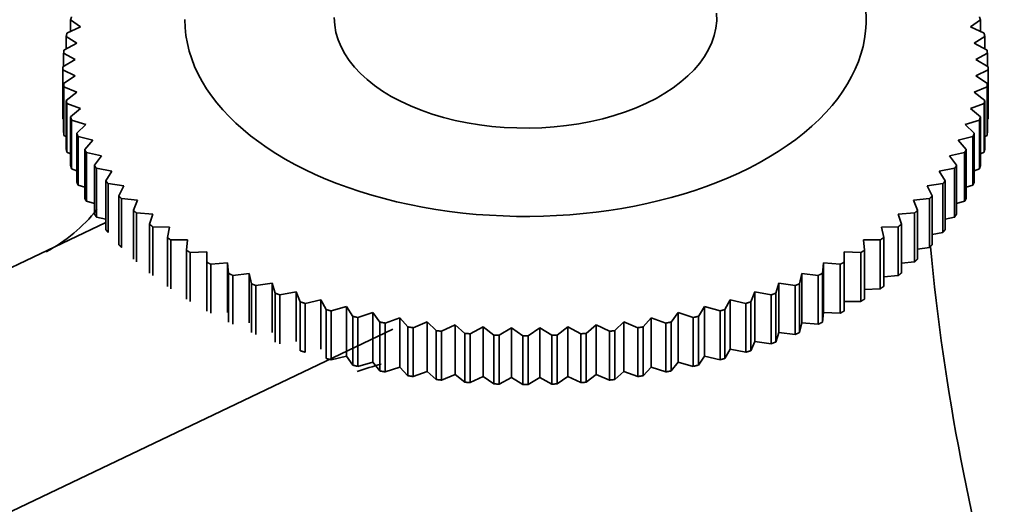
# Model space of a CAD drawing. Units: millimetres. Extents: x 0 to 2467, y 0 to 2747.
# Drawn here: x 358 to 400, y 863 to 883 of the extents above; entities that cross this region are included whole.
import ezdxf
from ezdxf import colors
from ezdxf.entities.mleader import LeaderData, LeaderLine
from ezdxf.math import Vec2, Vec3

# ---------------------------------------------------------------- set-up
doc = ezdxf.new("R2010")
doc.units = ezdxf.units.MM
doc.layers.add('DV5_Défaut', color=7, linetype='Continuous')
doc.layers.add('Défaut', color=7, linetype='Continuous')

# ---------------------------------------------------------------- blocks, each defined once
blk = doc.blocks.new('_DOT')
at = {"color": 0}
blk.add_line((0, 0), (-1, 0), dxfattribs=at)
at = {"color": 0, "const_width": 0.333}
blk.add_lwpolyline([(-0.1665, 0, 1), (0.1665, 0, 1)], format="xyb", close=True, dxfattribs=at)
blk = doc.blocks.new('SE4')
at = {"layer": 'DV5_Défaut', "color": 7, "linetype": 'Continuous', "lineweight": 35}
for p, q in [((360.529, 883.236), (360.94, 882.94)), ((360.529, 882.746), (360.529, 883.236)), ((398.175, 882.94), (398.586, 883.236)), ((398.586, 883.236), (398.586, 882.746)), ((360.94, 882.94), (360.375, 882.673)), ((398.74, 882.673), (398.175, 882.94)), ((360.791, 882.261), (360.253, 881.974)), ((360.346, 882.542), (360.791, 882.261)), ((360.346, 882.024), (360.346, 882.542)), ((398.324, 882.261), (398.769, 882.542)), ((398.862, 881.974), (398.324, 882.261)), ((398.769, 882.542), (398.769, 882.024)), ((360.239, 881.843), (360.717, 881.579)), ((360.239, 881.292), (360.239, 881.843)), ((398.398, 881.579), (398.876, 881.843)), ((398.876, 881.843), (398.876, 881.292)), ((360.717, 881.579), (360.208, 881.273)), ((398.907, 881.273), (398.398, 881.579)), ((360.208, 881.273), (360.208, 879.232)), ((360.208, 881.141), (360.717, 880.895)), ((360.208, 879.1), (360.208, 881.141)), ((398.398, 880.895), (398.907, 881.141)), ((398.907, 881.141), (398.907, 879.1)), ((360.717, 880.895), (360.239, 880.571)), ((360.239, 880.571), (360.239, 878.53)), ((398.876, 880.571), (398.398, 880.895)), ((398.876, 878.53), (398.876, 880.571)), ((360.253, 880.44), (360.791, 880.213)), ((360.253, 878.399), (360.253, 880.44)), ((360.791, 880.213), (360.346, 879.872)), ((398.324, 880.213), (398.862, 880.44)), ((398.769, 879.872), (398.324, 880.213)), ((398.862, 880.44), (398.862, 878.399)), ((360.346, 879.872), (360.346, 877.831)), ((360.375, 879.741), (360.94, 879.535)), ((360.375, 877.7), (360.375, 879.741)), ((398.175, 879.535), (398.74, 879.741)), ((398.74, 879.741), (398.74, 877.7)), ((398.769, 877.831), (398.769, 879.872)), ((360.94, 879.535), (360.529, 879.178)), ((398.586, 879.178), (398.175, 879.535)), ((360.239, 879.083), (360.208, 879.1)), ((360.529, 879.178), (360.529, 877.137)), ((360.572, 879.049), (361.161, 878.863)), ((360.572, 877.008), (360.572, 879.049)), ((397.954, 878.863), (398.543, 879.049)), ((398.543, 879.049), (398.543, 877.008)), ((398.586, 877.137), (398.586, 879.178)), ((398.907, 879.1), (398.876, 879.083)), ((361.161, 878.863), (360.787, 878.493)), ((360.787, 878.493), (360.787, 876.451)), ((398.328, 878.493), (397.954, 878.863)), ((398.328, 876.451), (398.328, 878.493)), ((360.346, 878.354), (360.253, 878.399)), ((360.844, 878.365), (361.456, 878.201)), ((360.844, 876.324), (360.844, 878.365)), ((361.456, 878.201), (361.12, 877.817)), ((397.659, 878.201), (398.271, 878.365)), ((397.995, 877.817), (397.659, 878.201)), ((398.271, 878.365), (398.271, 876.324)), ((398.862, 878.399), (398.769, 878.354)), ((360.529, 877.635), (360.375, 877.7)), ((361.12, 877.817), (361.12, 875.776)), ((361.19, 877.692), (361.822, 877.551)), ((361.19, 875.651), (361.19, 877.692)), ((397.293, 877.551), (397.925, 877.692)), ((397.925, 877.692), (397.925, 875.651)), ((397.995, 875.776), (397.995, 877.817)), ((398.74, 877.7), (398.586, 877.635)), ((361.822, 877.551), (361.525, 877.156)), ((397.59, 877.156), (397.293, 877.551)), ((360.787, 876.929), (360.572, 877.008)), ((361.525, 877.156), (361.525, 875.114)), ((361.609, 877.033), (362.258, 876.915)), ((361.609, 874.992), (361.609, 877.033)), ((362.258, 876.915), (362.001, 876.51)), ((396.857, 876.915), (397.506, 877.033)), ((397.114, 876.51), (396.857, 876.915)), ((397.506, 877.033), (397.506, 874.992)), ((397.59, 875.114), (397.59, 877.156)), ((398.543, 877.008), (398.328, 876.929)), ((362.001, 876.51), (362.001, 874.469)), ((397.114, 874.469), (397.114, 876.51)), ((361.12, 876.236), (360.844, 876.324)), ((362.098, 876.391), (362.762, 876.296)), ((362.098, 874.35), (362.098, 876.391)), ((362.762, 876.296), (362.546, 875.883)), ((396.353, 876.296), (397.017, 876.391)), ((396.569, 875.883), (396.353, 876.296)), ((397.017, 876.391), (397.017, 874.35)), ((398.271, 876.324), (397.995, 876.236)), ((361.525, 875.56), (361.19, 875.651)), ((362.546, 875.883), (362.546, 873.842)), ((362.656, 875.767), (363.333, 875.697)), ((362.656, 873.726), (362.656, 875.767)), ((363.333, 875.697), (363.159, 875.277)), ((395.782, 875.697), (396.459, 875.767)), ((395.956, 875.277), (395.782, 875.697)), ((396.459, 875.767), (396.459, 873.726)), ((396.569, 873.842), (396.569, 875.883)), ((397.925, 875.651), (397.59, 875.56)), ((363.159, 875.277), (363.159, 873.235)), ((395.956, 873.235), (395.956, 875.277)), ((362.001, 874.765), (235.563, 814.539)), ((362.001, 874.902), (361.609, 874.992)), ((363.281, 875.165), (363.967, 875.12)), ((363.281, 873.124), (363.281, 875.165)), ((363.967, 875.12), (363.836, 874.694)), ((395.148, 875.12), (395.834, 875.165)), ((395.279, 874.694), (395.148, 875.12)), ((395.834, 875.165), (395.834, 873.124)), ((397.506, 874.992), (397.114, 874.902)), ((363.836, 874.694), (363.836, 872.653)), ((363.97, 874.587), (364.663, 874.567)), ((363.97, 872.546), (363.97, 874.587)), ((364.663, 874.567), (364.576, 874.137)), ((394.452, 874.567), (395.145, 874.587)), ((394.539, 874.137), (394.452, 874.567)), ((395.145, 874.587), (395.145, 872.546)), ((395.279, 872.653), (395.279, 874.694)), ((364.576, 874.137), (364.576, 872.096)), ((364.721, 874.035), (365.418, 874.04)), ((364.721, 871.994), (364.721, 874.035)), ((365.418, 874.04), (365.374, 873.608)), ((393.741, 873.608), (393.697, 874.04)), ((393.697, 874.04), (394.394, 874.035)), ((394.394, 874.035), (394.394, 871.994)), ((394.539, 872.096), (394.539, 874.137)), ((397.017, 874.35), (396.569, 874.265)), ((365.374, 873.608), (365.374, 871.566)), ((365.53, 873.511), (366.229, 873.542)), ((366.229, 873.542), (366.229, 873.108)), ((392.886, 873.108), (392.886, 873.542)), ((392.886, 873.542), (393.585, 873.511)), ((393.741, 871.566), (393.741, 873.608)), ((396.459, 873.726), (395.956, 873.652)), ((365.53, 871.47), (365.53, 873.511)), ((393.585, 873.511), (393.585, 871.47)), ((395.834, 873.124), (395.279, 873.063)), ((366.229, 873.108), (366.229, 871.067)), ((366.395, 873.018), (367.092, 873.074)), ((366.395, 870.977), (366.395, 873.018)), ((367.092, 873.074), (367.136, 872.641)), ((367.092, 873.074), (367.092, 871.002)), ((391.979, 872.641), (392.023, 873.074)), ((392.023, 873.074), (392.72, 873.018)), ((392.023, 873.074), (392.023, 871.002)), ((392.72, 873.018), (392.72, 870.977)), ((392.886, 871.067), (392.886, 873.108)), ((367.136, 872.641), (367.136, 870.6)), ((367.312, 872.557), (368.004, 872.638)), ((367.312, 870.516), (367.312, 872.557)), ((368.004, 872.638), (368.092, 872.208)), ((368.004, 872.638), (368.004, 870.566)), ((391.023, 872.208), (391.111, 872.638)), ((391.111, 872.638), (391.803, 872.557)), ((391.111, 872.638), (391.111, 870.566)), ((391.803, 872.557), (391.803, 870.516)), ((391.979, 870.6), (391.979, 872.641)), ((395.145, 872.546), (394.539, 872.502)), ((368.092, 872.208), (368.092, 870.167)), ((368.276, 872.13), (368.962, 872.236)), ((368.276, 870.089), (368.276, 872.13)), ((368.962, 872.236), (369.093, 871.81)), ((368.962, 872.236), (368.962, 870.165)), ((390.022, 871.81), (390.153, 872.236)), ((390.153, 872.236), (390.839, 872.13)), ((390.153, 872.236), (390.153, 870.165)), ((390.839, 872.13), (390.839, 870.089)), ((391.023, 870.167), (391.023, 872.208)), ((394.394, 871.994), (393.741, 871.97)), ((369.093, 871.81), (369.093, 869.769)), ((369.286, 871.739), (369.962, 871.87)), ((369.286, 869.698), (369.286, 871.739)), ((369.962, 871.87), (370.136, 871.449)), ((369.962, 871.87), (369.962, 869.798)), ((370.336, 871.386), (371, 871.54)), ((371, 871.54), (371.216, 871.127)), ((371, 871.54), (371, 869.469)), ((387.899, 871.127), (388.115, 871.54)), ((388.115, 871.54), (388.779, 871.386)), ((388.115, 871.54), (388.115, 869.469)), ((388.979, 871.449), (389.153, 871.87)), ((389.153, 871.87), (389.829, 871.739)), ((389.153, 871.87), (389.153, 869.798)), ((389.829, 871.739), (389.829, 869.698)), ((390.022, 869.769), (390.022, 871.81)), ((393.585, 871.47), (392.886, 871.47)), ((370.136, 871.449), (370.136, 869.408)), ((370.336, 869.344), (370.336, 871.386)), ((371.216, 871.127), (371.216, 869.085)), ((371.422, 871.071), (372.071, 871.249)), ((371.422, 869.029), (371.422, 871.071)), ((372.071, 871.249), (372.328, 870.844)), ((372.071, 871.249), (372.071, 869.178)), ((386.787, 870.844), (387.044, 871.249)), ((387.044, 871.249), (387.693, 871.071)), ((387.044, 871.249), (387.044, 869.178)), ((387.693, 871.071), (387.693, 869.029)), ((387.899, 869.085), (387.899, 871.127)), ((388.779, 871.386), (388.779, 869.344)), ((388.979, 869.408), (388.979, 871.449)), ((372.328, 870.844), (372.328, 868.803)), ((372.541, 870.796), (373.172, 870.998)), ((372.541, 868.754), (372.541, 870.796)), ((373.172, 870.998), (373.47, 870.603)), ((373.172, 870.998), (373.172, 868.926)), ((373.687, 870.562), (374.299, 870.786)), ((374.299, 870.786), (374.635, 870.403)), ((374.299, 870.786), (374.299, 868.715)), ((384.48, 870.403), (384.816, 870.786)), ((384.816, 870.786), (385.428, 870.562)), ((384.816, 870.786), (384.816, 868.715)), ((385.645, 870.603), (385.943, 870.998)), ((385.943, 870.998), (386.574, 870.796)), ((385.943, 870.998), (385.943, 868.926)), ((386.574, 870.796), (386.574, 868.754)), ((386.787, 868.803), (386.787, 870.844)), ((392.023, 871.002), (391.979, 870.6)), ((392.72, 870.977), (392.023, 871.002)), ((374.011, 870.302), (245.228, 808.959)), ((373.47, 870.603), (373.47, 868.561)), ((373.687, 868.521), (373.687, 870.562)), ((374.635, 870.403), (374.635, 868.362)), ((374.856, 870.37), (375.446, 870.616)), ((374.856, 868.329), (374.856, 870.37)), ((375.446, 870.616), (375.82, 870.246)), ((375.446, 870.616), (375.446, 868.545)), ((375.82, 870.246), (375.82, 868.204)), ((376.044, 870.221), (376.609, 870.488)), ((376.609, 870.488), (377.019, 870.132)), ((376.609, 870.488), (376.609, 868.417)), ((377.246, 870.115), (377.784, 870.402)), ((377.784, 870.402), (378.229, 870.062)), ((377.784, 870.402), (377.784, 868.331)), ((378.456, 870.053), (378.965, 870.36)), ((378.965, 870.36), (379.443, 870.035)), ((378.965, 870.36), (378.965, 868.288)), ((379.672, 870.035), (380.15, 870.36)), ((380.15, 870.36), (380.659, 870.053)), ((380.15, 870.36), (380.15, 868.288)), ((380.886, 870.062), (381.331, 870.402)), ((381.331, 870.402), (381.869, 870.115)), ((381.331, 870.402), (381.331, 868.331)), ((382.096, 870.132), (382.506, 870.488)), ((382.506, 870.488), (383.071, 870.221)), ((382.506, 870.488), (382.506, 868.417)), ((383.295, 870.246), (383.67, 870.616)), ((383.295, 868.204), (383.295, 870.246)), ((383.67, 870.616), (384.259, 870.37)), ((383.67, 870.616), (383.67, 868.545)), ((384.259, 870.37), (384.259, 868.329)), ((384.48, 868.362), (384.48, 870.403)), ((385.428, 870.562), (385.428, 868.521)), ((385.645, 868.561), (385.645, 870.603)), ((391.111, 870.566), (391.023, 870.167)), ((391.803, 870.516), (391.111, 870.566)), ((376.044, 868.18), (376.044, 870.221)), ((377.019, 870.132), (377.019, 868.091)), ((377.246, 868.074), (377.246, 870.115)), ((378.229, 870.062), (378.229, 868.02)), ((378.456, 868.012), (378.456, 870.053)), ((379.443, 870.035), (379.443, 867.994)), ((379.672, 867.994), (379.672, 870.035)), ((380.659, 870.053), (380.659, 868.012)), ((380.886, 868.02), (380.886, 870.062)), ((381.869, 870.115), (381.869, 868.074)), ((382.096, 868.091), (382.096, 870.132)), ((383.071, 870.221), (383.071, 868.18)), ((390.153, 870.165), (390.022, 869.769)), ((390.839, 870.089), (390.153, 870.165)), ((388.115, 869.469), (387.899, 869.085)), ((388.779, 869.344), (388.115, 869.469)), ((389.153, 869.798), (388.979, 869.408)), ((389.829, 869.698), (389.153, 869.798)), ((372.071, 869.178), (371.422, 869.029)), ((372.328, 868.803), (372.071, 869.178)), ((387.044, 869.178), (386.787, 868.803)), ((387.693, 869.029), (387.044, 869.178)), ((373.172, 868.926), (372.541, 868.754)), ((373.47, 868.561), (373.172, 868.926)), ((374.299, 868.715), (373.687, 868.521)), ((374.635, 868.362), (374.299, 868.715)), ((384.816, 868.715), (384.48, 868.362)), ((385.428, 868.521), (384.816, 868.715)), ((385.943, 868.926), (385.645, 868.561)), ((386.574, 868.754), (385.943, 868.926)), ((375.446, 868.545), (374.856, 868.329)), ((375.82, 868.204), (375.446, 868.545)), ((376.609, 868.417), (376.044, 868.18)), ((377.019, 868.091), (376.609, 868.417)), ((377.784, 868.331), (377.246, 868.074)), ((378.229, 868.02), (377.784, 868.331)), ((378.965, 868.288), (378.456, 868.012)), ((379.443, 867.994), (378.965, 868.288)), ((380.15, 868.288), (379.672, 867.994)), ((380.659, 868.012), (380.15, 868.288)), ((381.331, 868.331), (380.886, 868.02)), ((381.869, 868.074), (381.331, 868.331)), ((382.506, 868.417), (382.096, 868.091)), ((383.071, 868.18), (382.506, 868.417)), ((383.67, 868.545), (383.295, 868.204)), ((384.259, 868.329), (383.67, 868.545))]:
    blk.add_line(p, q, dxfattribs=at)
for centre, radius, start, end in [((366.658, 881.207), 6.45, 179.4146, 180.5854), ((392.457, 881.207), 6.45, 359.4146, 0.5854), ((366.658, 879.166), 6.45, 179.4146, 180.5854), ((392.457, 879.166), 6.45, 359.4146, 0.5854), ((356.369, 879.448), 6.69, 298.0424, 321.7642), ((379.558, 903.55), 33.515, 269.8049, 270.1951), ((378.874, 849.796), 19.79, 105.6783, 108.7531), ((379.558, 901.509), 33.515, 269.8049, 270.1951)]:
    blk.add_arc(centre, radius, start, end, dxfattribs=at)
for centre, major_axis, ratio, start_param, end_param in [((379.558, 883.248), (-14.25, 0), 0.57735, 0, 3.792234), ((379.558, 883.33), (-8, 0), 0.57735, 0, 3.180903), ((547.986, 919.363), (-140.364, -81.039), 0.717439, 5.96612, 6.264445)]:
    blk.add_ellipse(centre, major_axis=major_axis, ratio=ratio, start_param=start_param, end_param=end_param, dxfattribs=at)
for points in [[(360.529, 883.236), (360.55, 883.3), (360.572, 883.365)], [(398.543, 883.365), (398.565, 883.3), (398.586, 883.236)], [(360.346, 882.542), (360.36, 882.607), (360.375, 882.673)], [(398.74, 882.673), (398.755, 882.607), (398.769, 882.542)], [(360.239, 881.843), (360.245, 881.908), (360.253, 881.974)], [(398.862, 881.974), (398.87, 881.908), (398.876, 881.843)], [(360.253, 880.44), (360.245, 880.505), (360.239, 880.571)], [(398.876, 880.571), (398.87, 880.505), (398.862, 880.44)], [(360.375, 879.741), (360.36, 879.807), (360.346, 879.872)], [(398.769, 879.872), (398.755, 879.807), (398.74, 879.741)], [(360.572, 879.049), (360.55, 879.114), (360.529, 879.178)], [(398.586, 879.178), (398.565, 879.114), (398.543, 879.049)], [(360.253, 878.399), (360.245, 878.464), (360.239, 878.53)], [(360.844, 878.365), (360.815, 878.429), (360.787, 878.493)], [(398.328, 878.493), (398.3, 878.429), (398.271, 878.365)], [(398.876, 878.53), (398.87, 878.464), (398.862, 878.399)], [(360.375, 877.7), (360.36, 877.766), (360.346, 877.831)], [(361.19, 877.692), (361.154, 877.755), (361.12, 877.817)], [(397.995, 877.817), (397.961, 877.755), (397.925, 877.692)], [(398.769, 877.831), (398.755, 877.766), (398.74, 877.7)], [(360.572, 877.008), (360.55, 877.072), (360.529, 877.137)], [(361.609, 877.033), (361.566, 877.094), (361.525, 877.156)], [(397.59, 877.156), (397.549, 877.094), (397.506, 877.033)], [(398.586, 877.137), (398.565, 877.072), (398.543, 877.008)], [(360.844, 876.324), (360.815, 876.387), (360.787, 876.451)], [(362.098, 876.391), (362.049, 876.45), (362.001, 876.51)], [(397.114, 876.51), (397.066, 876.45), (397.017, 876.391)], [(398.328, 876.451), (398.3, 876.387), (398.271, 876.324)], [(361.19, 875.651), (361.154, 875.713), (361.12, 875.776)], [(362.656, 875.767), (362.601, 875.825), (362.546, 875.883)], [(396.569, 875.883), (396.514, 875.825), (396.459, 875.767)], [(397.995, 875.776), (397.961, 875.713), (397.925, 875.651)], [(363.281, 875.165), (363.219, 875.221), (363.159, 875.277)], [(395.956, 875.277), (395.896, 875.221), (395.834, 875.165)], [(361.609, 874.992), (361.566, 875.053), (361.525, 875.114)], [(397.59, 875.114), (397.549, 875.053), (397.506, 874.992)], [(362.098, 874.35), (362.049, 874.409), (362.001, 874.469)], [(363.97, 874.587), (363.903, 874.64), (363.836, 874.694)], [(395.279, 874.694), (395.212, 874.64), (395.145, 874.587)], [(397.114, 874.469), (397.066, 874.409), (397.017, 874.35)], [(364.721, 874.035), (364.648, 874.086), (364.576, 874.137)], [(394.539, 874.137), (394.467, 874.086), (394.394, 874.035)], [(362.656, 873.726), (362.601, 873.784), (362.546, 873.842)], [(365.53, 873.511), (365.452, 873.559), (365.374, 873.608)], [(393.741, 873.608), (393.663, 873.559), (393.585, 873.511)], [(396.569, 873.842), (396.514, 873.784), (396.459, 873.726)], [(395.956, 873.235), (395.896, 873.18), (395.834, 873.124)], [(366.395, 873.018), (366.311, 873.063), (366.229, 873.108)], [(392.886, 873.108), (392.804, 873.063), (392.72, 873.018)], [(367.312, 872.557), (367.223, 872.599), (367.136, 872.641)], [(391.979, 872.641), (391.892, 872.599), (391.803, 872.557)], [(395.279, 872.653), (395.212, 872.599), (395.145, 872.546)], [(368.276, 872.13), (368.184, 872.169), (368.092, 872.208)], [(391.023, 872.208), (390.931, 872.169), (390.839, 872.13)], [(394.539, 872.096), (394.467, 872.044), (394.394, 871.994)], [(369.286, 871.739), (369.189, 871.774), (369.093, 871.81)], [(390.022, 871.81), (389.926, 871.774), (389.829, 871.739)], [(393.741, 871.566), (393.663, 871.518), (393.585, 871.47)], [(370.336, 871.386), (370.235, 871.417), (370.136, 871.449)], [(371.422, 871.071), (371.319, 871.098), (371.216, 871.127)], [(387.899, 871.127), (387.796, 871.098), (387.693, 871.071)], [(388.979, 871.449), (388.88, 871.417), (388.779, 871.386)], [(392.886, 871.067), (392.804, 871.022), (392.72, 870.977)], [(372.541, 870.796), (372.434, 870.82), (372.328, 870.844)], [(386.787, 870.844), (386.681, 870.82), (386.574, 870.796)], [(373.687, 870.562), (373.578, 870.582), (373.47, 870.603)], [(374.856, 870.37), (374.745, 870.386), (374.635, 870.403)], [(376.044, 870.221), (375.932, 870.233), (375.82, 870.246)], [(383.295, 870.246), (383.183, 870.233), (383.071, 870.221)], [(384.48, 870.403), (384.37, 870.386), (384.259, 870.37)], [(385.645, 870.603), (385.537, 870.582), (385.428, 870.562)], [(391.979, 870.6), (391.892, 870.558), (391.803, 870.516)], [(377.246, 870.115), (377.132, 870.123), (377.019, 870.132)], [(378.456, 870.053), (378.342, 870.057), (378.229, 870.062)], [(380.886, 870.062), (380.773, 870.057), (380.659, 870.053)], [(382.096, 870.132), (381.983, 870.123), (381.869, 870.115)], [(391.023, 870.167), (390.931, 870.127), (390.839, 870.089)], [(390.022, 869.769), (389.926, 869.733), (389.829, 869.698)], [(370.336, 869.344), (370.235, 869.376), (370.136, 869.408)], [(371.422, 869.029), (371.319, 869.057), (371.216, 869.085)], [(387.899, 869.085), (387.796, 869.057), (387.693, 869.029)], [(388.979, 869.408), (388.88, 869.376), (388.779, 869.344)], [(372.541, 868.754), (372.434, 868.778), (372.328, 868.803)], [(386.787, 868.803), (386.681, 868.778), (386.574, 868.754)], [(373.687, 868.521), (373.578, 868.541), (373.47, 868.561)], [(374.856, 868.329), (374.745, 868.345), (374.635, 868.362)], [(376.044, 868.18), (375.932, 868.192), (375.82, 868.204)], [(383.295, 868.204), (383.183, 868.192), (383.071, 868.18)], [(384.48, 868.362), (384.37, 868.345), (384.259, 868.329)], [(385.645, 868.561), (385.537, 868.541), (385.428, 868.521)], [(377.246, 868.074), (377.132, 868.082), (377.019, 868.091)], [(378.456, 868.012), (378.342, 868.016), (378.229, 868.02)], [(380.886, 868.02), (380.773, 868.016), (380.659, 868.012)], [(382.096, 868.091), (381.983, 868.082), (381.869, 868.074)]]:
    blk.add_open_spline(points, degree=2, dxfattribs=at)

msp = doc.modelspace()

# ---------------------------------------------------------------- block references
at = {"layer": 'Défaut'}
msp.add_blockref('SE4', (0, 0), dxfattribs=at)

# ---------------------------------------------------------------- leaders
at = {"layer": 'Défaut', "color": 7, "linetype": 'Continuous', "lineweight": 18}
ml = msp.add_multileader_mtext('Standard', dxfattribs=at)
ml.set_content('{\\pxsm0.9;\\fSolid Edge ISO|b1||i0||c0|p34;\\W1.;10/11/2022\\P}', color=256)
ml.set_leader_properties()
ml.set_arrow_properties(name='DOT')
ml.build(insert=Vec2(0, 0))
ml.multileader.update_dxf_attribs({"leader_type": 0, "dogleg_length": 0, "arrow_head_size": 12})
ctx = ml.context
ctx.base_point, ctx.char_height, ctx.arrow_head_size, ctx.landing_gap_size = Vec3(2379.296, 2724.915), 12, 12, 4.2
notes = []
notes.append((ctx, [(0, (0, 0, 0), (0, 0), (1, 0), 1, [])]))
ctx.mtext.insert = Vec3(2381.296, 2731.036)
for ctx, leaders in notes:
    for number, flags, end, landing, length, lines in leaders:
        leader = LeaderData()
        leader.index, (leader.has_last_leader_line, leader.has_dogleg_vector, leader.attachment_direction) = number, flags
        leader.last_leader_point, leader.dogleg_vector, leader.dogleg_length = Vec3(end), Vec3(landing), length
        for number, points, colour, breaks in lines:
            line = LeaderLine()
            line.index, line.vertices, line.color, line.breaks = number, Vec3.list(points), colors.encode_raw_color(colour), breaks
            leader.lines.append(line)
        ctx.leaders.append(leader)

doc.saveas('drawing.dxf')
